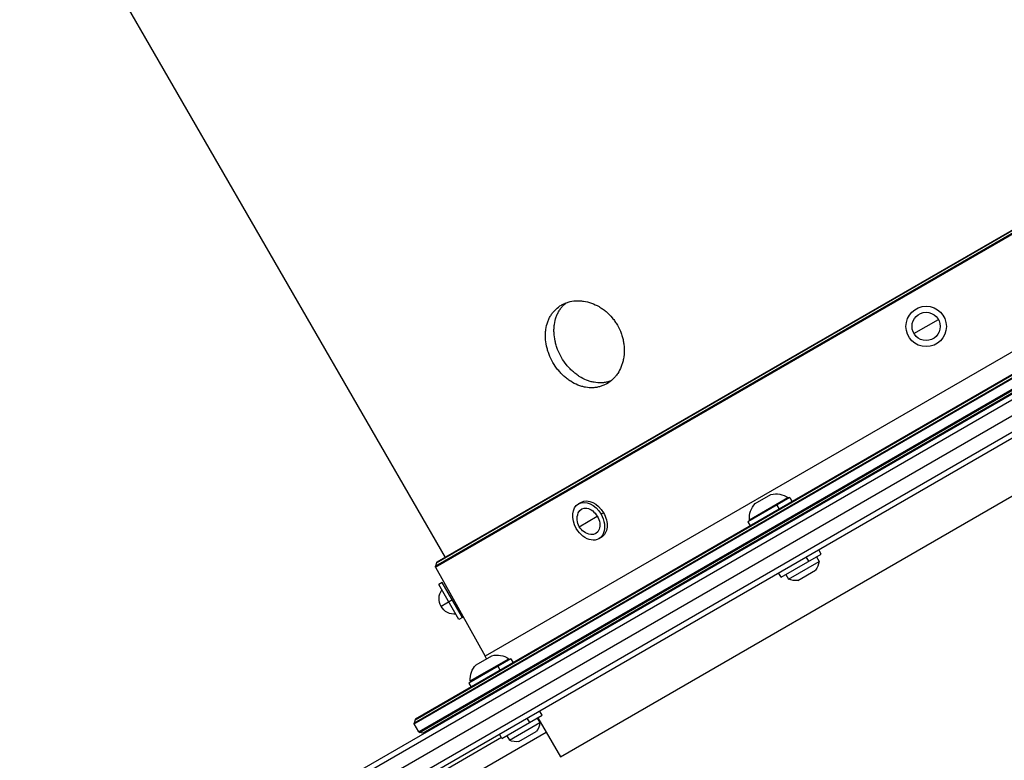
# Model space of a CAD drawing. Units: millimetres. Extents: x -5019 to 6840, y -5766 to 4073.
# Drawn here: x 750 to 1238, y -2292 to -1925 of the extents above; entities that cross this region are included whole.
import ezdxf

# ---------------------------------------------------------------- set-up
doc = ezdxf.new("R2010")
doc.units = ezdxf.units.MM
doc.header["$LTSCALE"] = 20
doc.layers.add('2d', color=230, linetype='Continuous')

msp = doc.modelspace()

# ---------------------------------------------------------------- linework, layer by layer
at = {"layer": '2d'}
for p, q in [((284.82, -1020.33), (960.82, -2191.19)), ((802.52, -2363.62), (1645.7, -1876.82)), ((802.33, -2366.62), (1648.38, -1878.15)), ((1649.05, -1885.85), (808.66, -2371.05)), ((1655.03, -1890.48), (809.69, -2378.54)), ((810.99, -2380.67), (1656.23, -1892.67)), ((1423.42, -1925.68), (955.98, -2195.55)), ((956.02, -2195.93), (1423.72, -1925.91)), ((956.46, -2193.87), (1421.72, -1925.25)), ((1421.35, -1925.31), (956.69, -2193.58)), ((1495.97, -1955.38), (945.43, -2273.24)), ((945.48, -2273.61), (1496.27, -1955.61)), ((945.87, -2271.59), (1494.32, -1954.94)), ((1493.94, -1954.99), (946.1, -2271.28)), ((1498.56, -1959.59), (947.77, -2277.59)), ((948.07, -2277.82), (1498.61, -1959.97)), ((1498.17, -1961.61), (949.72, -2278.26)), ((950.1, -2278.21), (1497.94, -1961.92)), ((1449.66, -1969.19), (980.54, -2240.04)), ((1017.82, -2289.92), (1474.22, -2026.42)), ((1192.96, -2080.26), (1205.08, -2073.26)), ((1114.36, -2164.53), (1122.16, -2160.03)), ((1028.07, -2163.92), (1026.84, -2164.62)), ((1131.48, -2161.57), (1110.7, -2173.57)), ((1111.48, -2172.54), (1130.53, -2161.54)), ((1125.07, -2165.28), (1126.23, -2167.29)), ((1130.53, -2161.54), (1130.78, -2161.98)), ((1131.48, -2161.57), (1132.65, -2163.58)), ((1039.19, -2169.04), (1037.97, -2169.75)), ((1027.18, -2175.98), (1036.13, -2170.81)), ((1110.7, -2173.57), (1111.86, -2175.58)), ((1111.48, -2172.54), (1111.73, -2172.98)), ((1038.07, -2181.24), (1036.84, -2181.94)), ((1127.13, -2201.03), (1147.05, -2189.53)), ((1147.05, -2189.53), (1145.8, -2187.37)), ((956.46, -2193.87), (955.98, -2195.55)), ((1130.82, -2201.93), (1145.98, -2193.18)), ((1140.9, -2193.08), (1139.65, -2190.92)), ((1144.67, -2190.91), (1145.98, -2193.18)), ((956.02, -2195.93), (980.54, -2240.04)), ((1127.13, -2201.03), (1125.88, -2198.87)), ((1129.51, -2199.66), (1130.82, -2201.93)), ((1135.51, -2202.55), (1144.17, -2197.55)), ((959.33, -2203.6), (957.59, -2204.6)), ((967.59, -2221.92), (957.59, -2204.6)), ((969.33, -2220.92), (959.33, -2203.6)), ((964.33, -2212.26), (958.78, -2215.46)), ((969.33, -2220.92), (967.59, -2221.92)), ((993.22, -2241.4), (972.44, -2253.4)), ((973.22, -2252.37), (992.27, -2241.37)), ((976.1, -2244.36), (983.89, -2239.86)), ((992.27, -2241.37), (992.52, -2241.8)), ((993.22, -2241.4), (994.38, -2243.41)), ((986.81, -2245.1), (987.97, -2247.11)), ((973.22, -2252.37), (973.47, -2252.8)), ((995.82, -2251.81), (995.91, -2251.97)), ((972.44, -2253.4), (973.6, -2255.41)), ((1008.79, -2269.36), (1007.54, -2267.2)), ((945.87, -2271.59), (945.43, -2273.24)), ((988.87, -2280.86), (1008.79, -2269.36)), ((1002.64, -2272.91), (1001.39, -2270.75)), ((1006.41, -2270.74), (1007.71, -2273)), ((1006.66, -2270.59), (1017.82, -2289.92)), ((947.77, -2277.59), (945.48, -2273.61)), ((992.56, -2281.75), (1007.71, -2273)), ((997.25, -2282.37), (1005.91, -2277.37)), ((988.62, -2280.43), (856.37, -2356.78)), ((1010.86, -2277.86), (859.78, -2365.09)), ((949.72, -2278.26), (948.07, -2277.82)), ((988.87, -2280.86), (987.62, -2278.7)), ((991.25, -2279.49), (992.56, -2281.75))]:
    msp.add_line(p, q, dxfattribs=at)
for radius in [10, 7]:
    msp.add_circle((1199.02, -2076.76), radius, dxfattribs=at)
at = {"layer": '2d', "extrusion": (0, 0, -1)}
for centre, radius, start, end in [((-1124.74, -2169.69), 10, 75.0392, 125.4335), ((-1121.44, -2171.6), 10, 354.5665, 44.9608), ((-1033.9, -2172.09), 7.77, 277.8201, 22.1799), ((-1138.01, -2192.44), 8, 185.2407, 219.6359), ((-956.46, -2195.69), 0.5, 330.924, 15.924), ((-1134.17, -2194.66), 8, 260.3641, 294.7593), ((-965.51, -2211.58), 7.77, 265.6954, 34.3046), ((-986.47, -2249.52), 10, 75.0392, 125.4335), ((-983.17, -2251.42), 10, 354.5665, 44.9608), ((-945.91, -2273.36), 0.5, 330, 15), ((-999.75, -2272.27), 8, 185.2407, 219.6359), ((-949.85, -2277.78), 0.5, 240, 285), ((-995.91, -2274.49), 8, 260.3641, 294.7593)]:
    msp.add_arc(centre, radius, start, end, dxfattribs=at)
at = {"layer": '2d'}
for centre, radius, start, end in [((956.94, -2194.01), 0.5, 120, 164.076), ((971.81, -2244.9), 10, 20.3337, 29.076), ((946.35, -2271.72), 0.5, 120, 165), ((948.2, -2277.34), 0.5, 210, 255)]:
    msp.add_arc(centre, radius, start, end, dxfattribs=at)
at = {"layer": '2d', "extrusion": (0, 0, -1)}
for centre, major_axis, start_param, end_param in [((1031.84, -2173.28), (-5, 8.66), -1.570796, 1.570796), ((1033.07, -2172.58), (-5, 8.66), 0, 1.570796), ((1031.84, -2173.28), (-5, 8.66), 1.570796, 4.712389), ((1031.84, -2173.28), (-3.5, 6.06), -0.501988, 1.570796), ((1033.07, -2172.58), (-5, 8.66), 1.570796, 3.141593), ((1031.84, -2173.28), (-3.5, 6.06), 1.570796, 3.64358)]:
    msp.add_ellipse(centre, major_axis=major_axis, ratio=0.707107, start_param=start_param, end_param=end_param, dxfattribs=at)
at = {"layer": '2d'}
for points, knots in [([(1014.15, -2094.59), (1013.4, -2093.3), (1012.77, -2091.98), (1011.98, -2089.94), (1011.74, -2089.26), (1011.32, -2087.87), (1011.14, -2087.16), (1010.68, -2085.06), (1010.5, -2083.68), (1010.42, -2081.96), (1010.42, -2081.61), (1010.42, -2080.93), (1010.43, -2080.58), (1010.47, -2079.56), (1010.54, -2078.9), (1010.82, -2076.94), (1011.12, -2075.69), (1011.66, -2074.19), (1011.78, -2073.89), (1012.02, -2073.31), (1012.16, -2073.02), (1012.57, -2072.18), (1013.17, -2071.11), (1013.88, -2070.13), (1014.46, -2069.43), (1014.66, -2069.2), (1015.07, -2068.75), (1015.28, -2068.53), (1016.38, -2067.49), (1017.33, -2066.77), (1018.9, -2065.86), (1019.44, -2065.59), (1020.28, -2065.23), (1020.57, -2065.12), (1021.15, -2064.91), (1021.44, -2064.81), (1022.91, -2064.38), (1024.14, -2064.16), (1026.04, -2064.04), (1026.69, -2064.03), (1027.99, -2064.09), (1028.64, -2064.15), (1030.59, -2064.43), (1031.9, -2064.75), (1034.5, -2065.68), (1035.76, -2066.26), (1037.58, -2067.32), (1038.18, -2067.7), (1039.35, -2068.53), (1039.93, -2068.97), (1041.58, -2070.38), (1042.6, -2071.41), (1044.01, -2073.09), (1044.46, -2073.68), (1045.31, -2074.9), (1045.7, -2075.52), (1046.07, -2076.16)], [0, 0, 0, 0, 0.00439858, 0.00439858, 0.00659787, 0.00659787, 0.00879716, 0.00879716, 0.01319574, 0.01319574, 0.01429538, 0.01429538, 0.01539503, 0.01539503, 0.01759432, 0.01759432, 0.0219929, 0.0219929, 0.02309254, 0.02309254, 0.02419219, 0.02419219, 0.02639148, 0.02859077, 0.02859077, 0.02969041, 0.02969041, 0.03079006, 0.03079006, 0.03518864, 0.03518864, 0.03738793, 0.03738793, 0.03848757, 0.03848757, 0.03958722, 0.03958722, 0.0439858, 0.0439858, 0.04618509, 0.04618509, 0.04838438, 0.04838438, 0.05278296, 0.05278296, 0.05718154, 0.05718154, 0.05938083, 0.05938083, 0.06158012, 0.06158012, 0.0659787, 0.0659787, 0.06817798, 0.06817798, 0.07037727, 0.07037727, 0.07037727, 0.07037727]), ([(1018.39, -2092.14), (1017.64, -2090.85), (1017.01, -2089.53), (1016.21, -2087.5), (1015.98, -2086.81), (1015.56, -2085.42), (1015.37, -2084.71), (1014.92, -2082.62), (1014.73, -2081.23), (1014.66, -2079.51), (1014.65, -2079.17), (1014.65, -2078.48), (1014.66, -2078.14), (1014.7, -2077.12), (1014.77, -2076.45), (1015.04, -2074.5), (1015.35, -2073.25), (1015.89, -2071.75), (1016.01, -2071.45), (1016.25, -2070.87), (1016.38, -2070.58), (1016.79, -2069.75), (1017.09, -2069.21), (1017.75, -2068.18), (1018.11, -2067.69), (1018.68, -2066.99), (1018.88, -2066.76), (1019.29, -2066.31), (1019.51, -2066.1), (1020.01, -2065.62), (1020.3, -2065.36), (1020.6, -2065.11)], [0, 0, 0, 0, 0.00439872, 0.00439872, 0.00659807, 0.00659807, 0.00879743, 0.00879743, 0.01319615, 0.01319615, 0.01429583, 0.01429583, 0.0153955, 0.0153955, 0.01759486, 0.01759486, 0.02199358, 0.02199358, 0.02309326, 0.02309326, 0.02419294, 0.02419294, 0.02639229, 0.02639229, 0.02859165, 0.02859165, 0.02969133, 0.02969133, 0.03079101, 0.03079101, 0.03221112, 0.03221112, 0.03221112, 0.03221112]), ([(1046.07, -2076.16), (1046.8, -2077.43), (1047.43, -2078.75), (1048.06, -2080.48), (1048.18, -2080.83), (1048.41, -2081.53), (1048.51, -2081.88), (1048.8, -2082.94), (1048.96, -2083.64), (1049.22, -2085.06), (1049.32, -2085.77), (1049.41, -2086.83), (1049.44, -2087.19), (1049.47, -2087.9), (1049.48, -2088.26), (1049.49, -2090.04), (1049.36, -2091.42), (1048.99, -2093.43), (1048.84, -2094.09), (1048.56, -2095.07), (1048.46, -2095.39), (1048.24, -2096.02), (1048.12, -2096.33), (1047.52, -2097.86), (1046.92, -2099.01), (1045.86, -2100.6), (1045.48, -2101.11), (1044.67, -2102.07), (1044.25, -2102.52), (1042.92, -2103.79), (1041.95, -2104.52), (1040.37, -2105.43), (1039.83, -2105.7), (1038.72, -2106.17), (1038.16, -2106.37), (1037.01, -2106.71), (1036.42, -2106.84), (1035.22, -2107.04), (1034.61, -2107.11), (1032.77, -2107.19), (1031.53, -2107.11), (1029.66, -2106.78), (1029.04, -2106.63), (1027.78, -2106.27), (1027.16, -2106.06), (1025.33, -2105.32), (1024.13, -2104.7), (1022.67, -2103.77), (1022.38, -2103.58), (1021.81, -2103.18), (1021.52, -2102.97), (1020.69, -2102.33), (1020.14, -2101.88), (1019.09, -2100.92), (1018.58, -2100.42), (1017.59, -2099.37), (1017.11, -2098.81), (1015.72, -2097.09), (1014.89, -2095.88), (1014.15, -2094.59)], [0.07037727, 0.07037727, 0.07037727, 0.07037727, 0.07477483, 0.07477483, 0.07587422, 0.07587422, 0.07697361, 0.07697361, 0.07917239, 0.07917239, 0.08137117, 0.08137117, 0.08247056, 0.08247056, 0.08356995, 0.08356995, 0.08796751, 0.08796751, 0.09016629, 0.09016629, 0.09126568, 0.09126568, 0.09236507, 0.09236507, 0.09676263, 0.09676263, 0.0989614, 0.0989614, 0.10116018, 0.10116018, 0.10555774, 0.10555774, 0.10775652, 0.10775652, 0.1099553, 0.1099553, 0.11215408, 0.11215408, 0.11435286, 0.11435286, 0.11875042, 0.11875042, 0.1209492, 0.1209492, 0.12314798, 0.12314798, 0.12754553, 0.12754553, 0.12864492, 0.12864492, 0.12974431, 0.12974431, 0.13194309, 0.13194309, 0.13414187, 0.13414187, 0.13634065, 0.13634065, 0.14073821, 0.14073821, 0.14073821, 0.14073821]), ([(1042.9, -2103.74), (1042.54, -2103.87), (1042.18, -2104), (1041.23, -2104.27), (1040.64, -2104.41), (1039.45, -2104.6), (1038.83, -2104.67), (1036.99, -2104.75), (1035.76, -2104.67), (1033.89, -2104.34), (1033.26, -2104.19), (1032.01, -2103.83), (1031.39, -2103.61), (1029.56, -2102.88), (1028.36, -2102.26), (1026.9, -2101.33), (1026.61, -2101.14), (1026.04, -2100.73), (1025.76, -2100.53), (1024.92, -2099.88), (1024.38, -2099.43), (1023.33, -2098.48), (1022.82, -2097.98), (1021.82, -2096.92), (1021.34, -2096.37), (1019.96, -2094.65), (1019.13, -2093.43), (1018.39, -2092.14)], [0.10854137, 0.10854137, 0.10854137, 0.10854137, 0.10995868, 0.10995868, 0.11215753, 0.11215753, 0.11435637, 0.11435637, 0.11875407, 0.11875407, 0.12095291, 0.12095291, 0.12315176, 0.12315176, 0.12754945, 0.12754945, 0.12864887, 0.12864887, 0.1297483, 0.1297483, 0.13194714, 0.13194714, 0.13414599, 0.13414599, 0.13634484, 0.13634484, 0.14074253, 0.14074253, 0.14074253, 0.14074253])]:
    msp.add_open_spline(points, degree=3, knots=knots, dxfattribs=at)

doc.saveas('drawing.dxf')
